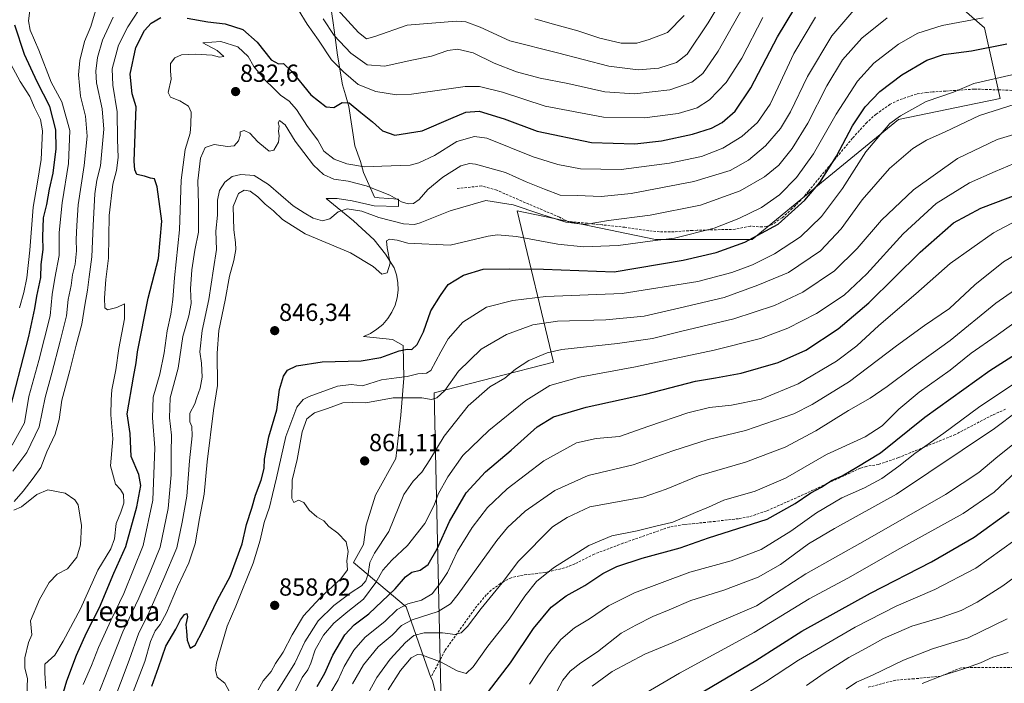
# Model space of a CAD drawing. Units: metres. Extents: x 620524 to 623961, y 4761880 to 4764255.
# Drawn here: x 621302 to 621701, y 4762791 to 4763060 of the extents above; entities that cross this region are included whole.
import ezdxf
from ezdxf.enums import TextEntityAlignment as Align

# ---------------------------------------------------------------- set-up
doc = ezdxf.new("R2010")
doc.units = ezdxf.units.M
doc.header["$MEASUREMENT"] = 0
doc.linetypes.add('TRAZOSX2', pattern=[1.5, 1, -0.5])
for name, color, linetype, lineweight in [('Arbolado forestal CxS', 92, 'Continuous', 0), ('Carátula', 7, 'Continuous', 5), ('Curva de nivel maestra', 36, 'Continuous', 30), ('Curva de nivel normal', 36, 'Continuous', 0), ('Explotación a cielo abierto', 254, 'Continuous', 0), ('Explotación a cielo abierto Cxs', 254, 'Continuous', 0), ('Punto de cota en terreno', 7, 'Continuous', 0), ('Rótulo de punto de cota en terreno', 19, 'Continuous', 0), ('Senda', 19, 'TRAZOSX2', 0), ('Suelo desnudo CxS', 43, 'Continuous', 0), ('Texto cartográfico', 19, 'Continuous', 0)]:
    doc.layers.add(name, color=color, linetype=linetype, lineweight=lineweight)
doc.styles.add('Arial', font='txt', dxfattribs={"height": 0.2})

# ---------------------------------------------------------------- blocks, each defined once
blk = doc.blocks.new('*U166')
at = {"layer": 'Curva de nivel normal', "color": 36, "linetype": 'Continuous', "lineweight": 0}
blk.add_polyline3d([(621710.47, 4762967.37, 885), (621700.83, 4762961.66, 885), (621689.31, 4762952.42, 885), (621679.07, 4762942.83, 885), (621668.94, 4762935.96, 885), (621657.48, 4762927.7, 885), (621638.54, 4762913.19, 885), (621623.4, 4762903.86, 885), (621615.93, 4762900.13, 885), (621596.41, 4762893.33, 885), (621581.26, 4762889.74, 885), (621566.97, 4762885.1, 885), (621550.9, 4762879.5, 885), (621532.63, 4762875.15, 885), (621519.1, 4762869.04, 885), (621507.14, 4762860.66, 885), (621499.99, 4762854.06, 885), (621495.64, 4762848.79, 885), (621480, 4762827.06, 885), (621476.77, 4762823.11, 885), (621471.81, 4762820.09, 885), (621461.28, 4762816.73, 885), (621456.94, 4762814.35, 885), (621453.19, 4762810.54, 885), (621447.58, 4762805.81, 885), (621441.63, 4762798.47, 885), (621437.14, 4762790.71, 885)], dxfattribs=at)
blk = doc.blocks.new('*U167')
at = {"layer": 'Curva de nivel normal', "color": 36, "linetype": 'Continuous', "lineweight": 0}
blk.add_polyline3d([(621440.42, 4762781.32, 890), (621446.98, 4762793.3, 890), (621452.36, 4762800.82, 890), (621458.6, 4762807.48, 890), (621462.02, 4762810.33, 890), (621466.16, 4762811.38, 890), (621473.6, 4762811.38, 890), (621478.75, 4762810.81, 890), (621481.22, 4762811.4, 890), (621483.73, 4762813.94, 890), (621489.22, 4762821.23, 890), (621497.74, 4762831.71, 890), (621504.37, 4762840.41, 890), (621518.21, 4762854.37, 890), (621524.12, 4762858.19, 890), (621533.3, 4762862.46, 890), (621554.91, 4762866.43, 890), (621564.2, 4762869.58, 890), (621577.32, 4762874.99, 890), (621596.32, 4762880.61, 890), (621612.37, 4762886.68, 890), (621624.87, 4762893.2, 890), (621638.1, 4762901.48, 890), (621646.81, 4762906.51, 890), (621653.8, 4762911.26, 890), (621663.85, 4762918.84, 890), (621679.28, 4762929.82, 890), (621697.73, 4762944.93, 890), (621711.53, 4762954.62, 890)], dxfattribs=at)
blk = doc.blocks.new('*U171')
at = {"layer": 'Curva de nivel normal', "color": 36, "linetype": 'Continuous', "lineweight": 0}
blk.add_polyline3d([(621413.25, 4762786.11, 870), (621416.7, 4762793.31, 870), (621419.04, 4762796.44, 870), (621420.25, 4762799.15, 870), (621421.97, 4762804.52, 870), (621425.42, 4762810.42, 870), (621429.58, 4762815.3, 870), (621435.3, 4762820.13, 870), (621441.58, 4762825.11, 870), (621446.64, 4762831.87, 870), (621449.42, 4762836.78, 870), (621453.03, 4762840.83, 870), (621459.42, 4762846.84, 870), (621466.48, 4762855.78, 870), (621470.28, 4762863.19, 870), (621471.85, 4762867.54, 870), (621475.72, 4762874.62, 870), (621481.87, 4762883.26, 870), (621492.33, 4762893.4, 870), (621507.38, 4762905.59, 870), (621517.1, 4762911.56, 870), (621529.08, 4762914.94, 870), (621551.82, 4762919.22, 870), (621583.63, 4762925.92, 870), (621602.41, 4762930.7, 870), (621613.52, 4762934.87, 870), (621625.19, 4762940.85, 870), (621636.28, 4762948.2, 870), (621645.48, 4762956.83, 870), (621660.18, 4762973.02, 870), (621673.61, 4762985.29, 870), (621687.11, 4762993.68, 870), (621697.54, 4762998.31, 870), (621705.16, 4763001.59, 870)], dxfattribs=at)
blk = doc.blocks.new('*U173')
at = {"layer": 'Curva de nivel normal', "color": 36, "linetype": 'Continuous', "lineweight": 0}
blk.add_polyline3d([(621692.72, 4763060.59, 845), (621676.08, 4763057.51, 845), (621666.21, 4763054.41, 845), (621658.33, 4763049.95, 845), (621648.42, 4763042.27, 845), (621641.7, 4763034.96, 845), (621633.08, 4763021.56, 845), (621623.88, 4763005.5, 845), (621617.01, 4762995.87, 845), (621610.07, 4762988.88, 845), (621602.8, 4762983.67, 845), (621593.7, 4762979.24, 845), (621583.67, 4762975.41, 845), (621567.61, 4762971.26, 845), (621559.7, 4762970.36, 845), (621544.81, 4762968.28, 845), (621530.71, 4762967.79, 845), (621520.34, 4762968.82, 845), (621503.63, 4762971.92, 845), (621495.94, 4762972.66, 845), (621492.09, 4762972.12, 845), (621476.68, 4762968.48, 845), (621459.54, 4762969.31, 845), (621455.29, 4762970.48, 845), (621452.13, 4762970.86, 845), (621450.89, 4762970.23, 845), (621451.13, 4762967.46, 845), (621452.4, 4762961.13, 845), (621451.2, 4762957.21, 845), (621449.05, 4762956.68, 845), (621445.56, 4762959.8, 845), (621436.38, 4762965.4, 845), (621418.01, 4762973.13, 845), (621408.76, 4762978.9, 845), (621405.1, 4762982.36, 845), (621401.76, 4762985.02, 845), (621398.8, 4762988.06, 845), (621395.71, 4762990.38, 845), (621393.27, 4762990.79, 845), (621390.99, 4762989.34, 845), (621388.84, 4762984.1, 845), (621389, 4762974.62, 845), (621389.66, 4762969.58, 845), (621389.79, 4762966.71, 845), (621389.02, 4762962.26, 845), (621387.26, 4762955.92, 845), (621385.51, 4762946.26, 845), (621382.93, 4762933.92, 845), (621382.24, 4762924.78, 845), (621382.43, 4762911.56, 845), (621380.74, 4762901.56, 845), (621378.22, 4762880.71, 845), (621377, 4762867.59, 845), (621375.15, 4762857.68, 845), (621373.44, 4762847.45, 845), (621370.81, 4762839.81, 845), (621366.19, 4762830.06, 845), (621361.71, 4762819.49, 845), (621359.21, 4762814.76, 845), (621357.18, 4762812.17, 845), (621355.31, 4762807.87, 845), (621352.94, 4762799.83, 845), (621348.27, 4762787.49, 845)], dxfattribs=at)
blk = doc.blocks.new('*U176')
at = {"layer": 'Curva de nivel normal', "color": 36, "linetype": 'Continuous', "lineweight": 0}
blk.add_polyline3d([(621451.6, 4762788.29, 895), (621456.57, 4762796.18, 895), (621460.92, 4762801.27, 895), (621463.43, 4762802.61, 895), (621465.13, 4762802.52, 895), (621472.84, 4762799.62, 895), (621479.51, 4762795.98, 895), (621483.13, 4762794.98, 895), (621486.03, 4762797.65, 895), (621491.91, 4762805.97, 895), (621500.54, 4762817.02, 895), (621506.95, 4762826.28, 895), (621511.67, 4762832.22, 895), (621518.54, 4762837.81, 895), (621532.86, 4762846.86, 895), (621542.22, 4762850.71, 895), (621552.48, 4762852.79, 895), (621559.54, 4762854.47, 895), (621566.9, 4762856.24, 895), (621576.04, 4762860.16, 895), (621581.31, 4762862.32, 895), (621587.62, 4762865.2, 895), (621600.31, 4762868.87, 895), (621612.54, 4762874.09, 895), (621629.21, 4762883.61, 895), (621644.85, 4762890.86, 895), (621651.68, 4762895.33, 895), (621658.43, 4762902.1, 895), (621666.69, 4762908.98, 895), (621679.22, 4762917.82, 895), (621687.79, 4762924.73, 895), (621697.87, 4762931.72, 895), (621711.28, 4762941.38, 895)], dxfattribs=at)
blk = doc.blocks.new('*U178')
at = {"layer": 'Curva de nivel normal', "color": 36, "linetype": 'Continuous', "lineweight": 0}
blk.add_polyline3d([(621387.3, 4762787.46, 855), (621385.34, 4762791.02, 855), (621382.32, 4762793.5, 855), (621381.59, 4762796.24, 855), (621382.03, 4762799.28, 855), (621386.34, 4762814.15, 855), (621389.92, 4762822.2, 855), (621392.32, 4762828.35, 855), (621396.92, 4762839.66, 855), (621399.76, 4762848.97, 855), (621401.34, 4762856.16, 855), (621403.5, 4762862.34, 855), (621404.67, 4762867.49, 855), (621406.38, 4762874.2, 855), (621410.07, 4762890.94, 855), (621414.51, 4762902.84, 855), (621417.14, 4762906.01, 855), (621419.51, 4762907.18, 855), (621431.03, 4762911.3, 855), (621436.57, 4762912.05, 855), (621441.21, 4762911.44, 855), (621448.84, 4762913.9, 855), (621454.92, 4762914.76, 855), (621459.22, 4762915.28, 855), (621463.54, 4762916.3, 855), (621467.13, 4762916.6, 855), (621468.9, 4762917.65, 855), (621472.97, 4762925.23, 855), (621475.9, 4762930.49, 855), (621481.88, 4762937.24, 855), (621491.45, 4762943.4, 855), (621502.11, 4762946.01, 855), (621515.45, 4762947.72, 855), (621546.36, 4762948.95, 855), (621577.09, 4762953.8, 855), (621590.86, 4762957.34, 855), (621599.18, 4762960.54, 855), (621608.06, 4762965, 855), (621618.59, 4762971.85, 855), (621627.21, 4762980.04, 855), (621635.69, 4762991.37, 855), (621645.12, 4763006.22, 855), (621651.02, 4763013.36, 855), (621654.88, 4763017.74, 855), (621659.21, 4763020.9, 855), (621669.54, 4763026.64, 855), (621675.54, 4763028.66, 855), (621680.64, 4763030.5, 855), (621688.91, 4763033.97, 855), (621716.63, 4763040.35, 855)], dxfattribs=at)
blk = doc.blocks.new('*U179')
at = {"layer": 'Curva de nivel normal', "color": 36, "linetype": 'Continuous', "lineweight": 0}
blk.add_polyline3d([(621302.17, 4762943.08, 795), (621303.98, 4762949.24, 795), (621305.2, 4762955.26, 795), (621306.39, 4762966.47, 795), (621307.7, 4762983.81, 795), (621309.39, 4762993.13, 795), (621310.93, 4763003.16, 795), (621311.48, 4763014.8, 795), (621310.72, 4763019.45, 795), (621308.25, 4763024.2, 795), (621306.41, 4763028.73, 795), (621302.47, 4763034.82, 795), (621297.7, 4763043.51, 795)], dxfattribs=at)
blk = doc.blocks.new('*U181')
at = {"layer": 'Curva de nivel normal', "color": 36, "linetype": 'Continuous', "lineweight": 0}
for points in [[(621599.8, 4763072.72, 815), (621585.3, 4763047.05, 815), (621579.13, 4763037.98, 815), (621574.56, 4763034.5, 815), (621565.68, 4763031.44, 815), (621551.33, 4763029.72, 815), (621539.34, 4763030.61, 815), (621524.43, 4763033.94, 815), (621513.23, 4763036.12, 815), (621503.55, 4763038.73, 815), (621494.58, 4763042.18, 815), (621486.06, 4763046.33, 815), (621479.64, 4763047.92, 815), (621475.74, 4763047.37, 815), (621469.11, 4763045, 815), (621460.54, 4763043.22, 815), (621450.21, 4763040.93, 815), (621443.09, 4763041.49, 815), (621436.4, 4763046.22, 815), (621429.7, 4763053.41, 815), (621425.22, 4763060.22, 815)], [(621340.1, 4763060.81, 815), (621335.83, 4763051.48, 815), (621333.76, 4763044.44, 815), (621333.08, 4763038.94, 815), (621333.43, 4763034.2, 815), (621335.7, 4763023.64, 815), (621336.31, 4763015.41, 815), (621335, 4763000.59, 815), (621333.54, 4762994.84, 815), (621332.79, 4762989.27, 815), (621332.03, 4762976.48, 815), (621331.49, 4762963.78, 815), (621330.37, 4762955.7, 815), (621329.78, 4762950.28, 815), (621328.68, 4762944.15, 815), (621327.47, 4762936.43, 815), (621325.1, 4762927.95, 815), (621322.65, 4762917.76, 815), (621319.39, 4762905.66, 815), (621318.21, 4762897.86, 815), (621316.65, 4762891.9, 815), (621313.21, 4762884.69, 815), (621310.91, 4762878.41, 815), (621307.71, 4762874.05, 815), (621303.64, 4762868.81, 815), (621299.98, 4762864.67, 815)], [(621299.9, 4762861.16, 815), (621303.06, 4762862.49, 815), (621309.24, 4762867.52, 815), (621313.64, 4762869.4, 815), (621320.74, 4762868, 815), (621324.68, 4762865.27, 815), (621325.97, 4762863.23, 815), (621327.35, 4762854.94, 815), (621326.97, 4762847.12, 815), (621325.37, 4762842.13, 815), (621321.68, 4762837.31, 815), (621317.5, 4762835.13, 815), (621314.2, 4762831.83, 815), (621310.24, 4762824.97, 815), (621306.66, 4762816.25, 815), (621307.21, 4762810.68, 815), (621305.91, 4762807.53, 815), (621304.36, 4762801.3, 815), (621304.37, 4762797.17, 815), (621305.45, 4762792.94, 815), (621305.13, 4762786.23, 815), (621301.82, 4762772.82, 815)]]:
    blk.add_polyline3d(points, dxfattribs=at)
blk = doc.blocks.new('*U182')
at = {"layer": 'Curva de nivel normal', "color": 36, "linetype": 'Continuous', "lineweight": 0}
blk.add_polyline3d([(621398.91, 4762788.38, 860), (621400.99, 4762792, 860), (621404.19, 4762795.79, 860), (621405.91, 4762798.96, 860), (621409.09, 4762803.65, 860), (621412.62, 4762810.6, 860), (621417.33, 4762818.27, 860), (621423.99, 4762825.63, 860), (621432.44, 4762833.32, 860), (621435.06, 4762837, 860), (621434.83, 4762840.53, 860), (621435.43, 4762844.44, 860), (621434.5, 4762848.28, 860), (621431.16, 4762851.85, 860), (621427.58, 4762854.46, 860), (621425.48, 4762856.76, 860), (621422.7, 4762858.39, 860), (621419.52, 4762861.14, 860), (621417.4, 4762864.27, 860), (621415.26, 4762865.11, 860), (621413.41, 4762864.17, 860), (621412.53, 4762865.87, 860), (621412.73, 4762873.21, 860), (621414.68, 4762881.66, 860), (621416.74, 4762892.81, 860), (621418.6, 4762898.18, 860), (621421.67, 4762900.53, 860), (621427.05, 4762902.35, 860), (621433.24, 4762904.6, 860), (621437.32, 4762904.8, 860), (621442.54, 4762904.59, 860), (621453.54, 4762906.61, 860), (621465.21, 4762906.64, 860), (621469.18, 4762906.01, 860), (621471.26, 4762906.59, 860), (621474.47, 4762909.57, 860), (621480.03, 4762917.39, 860), (621489.21, 4762926.41, 860), (621499.54, 4762932.31, 860), (621510.21, 4762936.22, 860), (621520.21, 4762937.75, 860), (621539.74, 4762938.2, 860), (621555.25, 4762939.75, 860), (621567.56, 4762942.5, 860), (621587.71, 4762947.29, 860), (621601.39, 4762952.22, 860), (621613.81, 4762957.46, 860), (621626.76, 4762966.15, 860), (621635.12, 4762975.15, 860), (621643.61, 4762986.81, 860), (621654.72, 4762999.51, 860), (621664.18, 4763007.69, 860), (621669.73, 4763011, 860), (621677.3, 4763014.38, 860), (621691.16, 4763020.96, 860), (621711.12, 4763027.41, 860)], dxfattribs=at)
blk = doc.blocks.new('*U183')
at = {"layer": 'Curva de nivel normal', "color": 36, "linetype": 'Continuous', "lineweight": 0}
blk.add_polyline3d([(621333.78, 4762785.71, 835), (621339.77, 4762800.95, 835), (621344.12, 4762811.81, 835), (621350.52, 4762825.47, 835), (621355.14, 4762836.14, 835), (621359.22, 4762846.15, 835), (621362.44, 4762861.81, 835), (621363.68, 4762875.48, 835), (621363.61, 4762884.3, 835), (621363.8, 4762891.45, 835), (621362.93, 4762898.49, 835), (621363.2, 4762906.56, 835), (621366.43, 4762918.67, 835), (621368.36, 4762931.48, 835), (621370.84, 4762939.81, 835), (621371.82, 4762944.81, 835), (621371.47, 4762950.81, 835), (621372.03, 4762958.46, 835), (621373.26, 4762966.39, 835), (621374.75, 4762973.79, 835), (621374.7, 4762978.81, 835), (621374.75, 4762985.15, 835), (621374.52, 4762994.53, 835), (621375.56, 4763003.67, 835), (621377.47, 4763008.06, 835), (621381.03, 4763009.24, 835), (621386.42, 4763008.46, 835), (621389.22, 4763008.7, 835), (621390.98, 4763010.68, 835), (621391.61, 4763012.91, 835), (621391.65, 4763014.39, 835), (621393.22, 4763014.93, 835), (621395.49, 4763013.86, 835), (621398.77, 4763010.36, 835), (621401.86, 4763007.78, 835), (621403.33, 4763006.56, 835), (621405.24, 4763007.01, 835), (621407.12, 4763010.17, 835), (621407.43, 4763012.71, 835), (621407.13, 4763014.61, 835), (621407.4, 4763016.72, 835), (621407.03, 4763018.1, 835), (621407.5, 4763018.97, 835), (621409.79, 4763017.2, 835), (621413.96, 4763010.57, 835), (621417.46, 4763006.08, 835), (621421.28, 4763000.94, 835), (621425.4, 4762997.12, 835), (621429.6, 4762995.24, 835), (621435.33, 4762994.36, 835), (621442.61, 4762992.48, 835), (621452.2, 4762988.77, 835), (621457.03, 4762986.06, 835), (621459.68, 4762985.16, 835), (621461.89, 4762985.38, 835), (621464.11, 4762987, 835), (621467.66, 4762991, 835), (621473.7, 4762996.08, 835), (621481.08, 4763000.62, 835), (621484.52, 4763001.58, 835), (621487, 4763001.27, 835), (621499.14, 4762997.97, 835), (621507.46, 4762994.09, 835), (621514.88, 4762991.1, 835), (621521.21, 4762988.77, 835), (621528.11, 4762988.6, 835), (621537.88, 4762988.16, 835), (621549.97, 4762989.38, 835), (621575.45, 4762994.22, 835), (621590.2, 4762998.77, 835), (621597.54, 4763002.89, 835), (621604.48, 4763008.78, 835), (621610.55, 4763015.69, 835), (621614.63, 4763022.45, 835), (621621.54, 4763036.81, 835), (621631.36, 4763053.28, 835), (621641.1, 4763064.66, 835)], dxfattribs=at)
blk = doc.blocks.new('*U187')
at = {"layer": 'Curva de nivel normal', "color": 36, "linetype": 'Continuous', "lineweight": 0}
blk.add_polyline3d([(621427.9, 4762786.74, 880), (621431.37, 4762792.43, 880), (621433.73, 4762797.73, 880), (621437.62, 4762804.47, 880), (621442.31, 4762809.72, 880), (621450.21, 4762816.01, 880), (621455.21, 4762820.82, 880), (621459.57, 4762823.22, 880), (621465.02, 4762824.72, 880), (621469.4, 4762827.17, 880), (621472.91, 4762831.81, 880), (621475.57, 4762835.83, 880), (621479.63, 4762844.54, 880), (621485.62, 4762854.16, 880), (621491.84, 4762862.15, 880), (621499.84, 4762869.75, 880), (621514.67, 4762881.05, 880), (621527.88, 4762888.37, 880), (621535.88, 4762890.19, 880), (621545.28, 4762890.9, 880), (621557.15, 4762895.17, 880), (621572.94, 4762900.58, 880), (621581.71, 4762902.71, 880), (621590.72, 4762903.72, 880), (621602.72, 4762906.14, 880), (621617.72, 4762912.24, 880), (621633.23, 4762921.44, 880), (621641.42, 4762927.71, 880), (621650.37, 4762935.87, 880), (621665.37, 4762948.81, 880), (621679.22, 4762961.09, 880), (621696.79, 4762973.45, 880), (621706.23, 4762978.48, 880)], dxfattribs=at)
blk = doc.blocks.new('*U188')
at = {"layer": 'Curva de nivel normal', "color": 36, "linetype": 'Continuous', "lineweight": 0}
for points in [[(621571.55, 4763061.56, 805), (621564.75, 4763054.59, 805), (621557.3, 4763051.78, 805), (621552.38, 4763050.31, 805), (621545.99, 4763050.26, 805), (621537.28, 4763052.36, 805), (621528.47, 4763055.33, 805), (621518.07, 4763058.12, 805), (621511.02, 4763060.17, 805)], [(621306.72, 4763065.56, 805), (621305.86, 4763059.36, 805), (621306.49, 4763055.55, 805), (621309.97, 4763047.45, 805), (621315.05, 4763034.56, 805), (621319.29, 4763026.55, 805), (621322.62, 4763014.93, 805), (621322.05, 4763001.53, 805), (621319.45, 4762985.6, 805), (621318.31, 4762973.65, 805), (621318.29, 4762964.27, 805), (621316.47, 4762955.14, 805), (621315.44, 4762948.47, 805), (621314.57, 4762939.81, 805), (621310, 4762921.81, 805), (621305.98, 4762907.15, 805), (621304.22, 4762896.56, 805), (621299.25, 4762887.45, 805)]]:
    blk.add_polyline3d(points, dxfattribs=at)
blk = doc.blocks.new('*U189')
at = {"layer": 'Curva de nivel normal', "color": 36, "linetype": 'Continuous', "lineweight": 0}
blk.add_polyline3d([(621328.05, 4762790.49, 830), (621331.37, 4762798.15, 830), (621334.2, 4762805.48, 830), (621339.15, 4762816.45, 830), (621344.52, 4762827.36, 830), (621352.25, 4762846.86, 830), (621356.19, 4762865.11, 830), (621357.08, 4762886.34, 830), (621356.04, 4762898.56, 830), (621356.31, 4762906.9, 830), (621359.02, 4762916.15, 830), (621360.88, 4762924.81, 830), (621362, 4762933.81, 830), (621363.57, 4762940.48, 830), (621364.39, 4762946.48, 830), (621364.94, 4762955.22, 830), (621367.03, 4762974.75, 830), (621367.66, 4762994.84, 830), (621369.34, 4763007.29, 830), (621371.35, 4763013.81, 830), (621371.6, 4763017.42, 830), (621371.73, 4763022.32, 830), (621370.67, 4763024.72, 830), (621367.14, 4763026.99, 830), (621363.34, 4763028.4, 830), (621362.49, 4763030.33, 830), (621363.72, 4763035.7, 830), (621363.36, 4763039.13, 830), (621363.41, 4763042.1, 830), (621365.18, 4763044.37, 830), (621367.89, 4763045.57, 830), (621373.55, 4763045.81, 830), (621380.2, 4763045.49, 830), (621383.25, 4763044.6, 830), (621385.06, 4763044.86, 830), (621382.32, 4763047.3, 830), (621376.47, 4763050.48, 830), (621383.74, 4763050.96, 830), (621390.73, 4763048.81, 830), (621394.83, 4763044.88, 830), (621397.14, 4763040.9, 830), (621401.74, 4763035.3, 830), (621405.05, 4763032.14, 830), (621407.97, 4763029.24, 830), (621411.42, 4763026.87, 830), (621414.5, 4763023.48, 830), (621418.83, 4763016.61, 830), (621423.06, 4763011, 830), (621425.56, 4763006.5, 830), (621429.68, 4763003.28, 830), (621434.78, 4763001.38, 830), (621441.98, 4763000.24, 830), (621448.98, 4763000.5, 830), (621460.46, 4763000.89, 830), (621464.04, 4763001.78, 830), (621470.32, 4763004.82, 830), (621479.4, 4763010.46, 830), (621486.55, 4763012.5, 830), (621491.5, 4763011.85, 830), (621510.26, 4763004.2, 830), (621520.27, 4763001.21, 830), (621529.45, 4762999.4, 830), (621545.98, 4762999.16, 830), (621565.54, 4763001.64, 830), (621578.54, 4763004.43, 830), (621587.21, 4763007.78, 830), (621594.88, 4763012.46, 830), (621601.21, 4763018.16, 830), (621606.42, 4763025.56, 830), (621609.53, 4763032.46, 830), (621615.96, 4763046.15, 830), (621624.67, 4763060.81, 830)], dxfattribs=at)
blk = doc.blocks.new('*U190')
at = {"layer": 'Curva de nivel normal', "color": 36, "linetype": 'Continuous', "lineweight": 0}
blk.add_polyline3d([(621508.8, 4762790.69, 905), (621516.56, 4762802.33, 905), (621521.54, 4762808.79, 905), (621527.1, 4762813.43, 905), (621533.12, 4762817.1, 905), (621540.86, 4762822.41, 905), (621551.39, 4762827.69, 905), (621573.87, 4762836.04, 905), (621590.56, 4762840.6, 905), (621602.73, 4762845.18, 905), (621614.71, 4762852.6, 905), (621625.08, 4762860, 905), (621635.39, 4762866.05, 905), (621644.6, 4762870.14, 905), (621651.54, 4762873.95, 905), (621658.54, 4762878.95, 905), (621664.92, 4762884.04, 905), (621676.72, 4762892.26, 905), (621690.82, 4762902.66, 905), (621715.26, 4762919.09, 905)], dxfattribs=at)
blk = doc.blocks.new('*U192')
at = {"layer": 'Curva de nivel normal', "color": 36, "linetype": 'Continuous', "lineweight": 0}
blk.add_polyline3d([(621519.92, 4762787.68, 910), (621522.3, 4762792.19, 910), (621525.36, 4762795.87, 910), (621529.59, 4762799.29, 910), (621536.39, 4762803.69, 910), (621545.92, 4762811.32, 910), (621551.88, 4762814.59, 910), (621558.84, 4762818.06, 910), (621565.4, 4762820.68, 910), (621574.17, 4762824.46, 910), (621587.54, 4762828.68, 910), (621601.54, 4762834, 910), (621610.54, 4762839.14, 910), (621621.92, 4762847.48, 910), (621632.37, 4762853.72, 910), (621657.58, 4762867.59, 910), (621697.2, 4762894.24, 910), (621715.84, 4762908.3, 910)], dxfattribs=at)
blk = doc.blocks.new('*U193')
at = {"layer": 'Curva de nivel normal', "color": 36, "linetype": 'Continuous', "lineweight": 0}
for points in [[(621596.91, 4763084.93, 810), (621581.23, 4763058.48, 810), (621572.72, 4763045.83, 810), (621568.34, 4763042.44, 810), (621561.21, 4763040.21, 810), (621552.88, 4763039.53, 810), (621540.94, 4763041.01, 810), (621520.15, 4763046.33, 810), (621500.92, 4763051.19, 810), (621488.92, 4763056.82, 810), (621483, 4763059, 810), (621479.27, 4763059.24, 810), (621459.21, 4763057.66, 810), (621446.16, 4763052.94, 810), (621442.79, 4763052.09, 810), (621439.52, 4763054.58, 810), (621430.92, 4763064.14, 810)], [(621333.34, 4763064.81, 810), (621331.1, 4763057.01, 810), (621328.52, 4763050.95, 810), (621326.65, 4763043.35, 810), (621326.15, 4763037.48, 810), (621326.9, 4763028.83, 810), (621328.97, 4763020.68, 810), (621329.68, 4763012.6, 810), (621328.47, 4763000.73, 810), (621325.96, 4762984.83, 810), (621325.41, 4762976.5, 810), (621325.11, 4762970.81, 810), (621325.35, 4762966.15, 810), (621324.73, 4762960.81, 810), (621323.74, 4762956.48, 810), (621323.13, 4762952.15, 810), (621321.98, 4762946.48, 810), (621321.23, 4762939.81, 810), (621318.62, 4762929.65, 810), (621315.31, 4762916.68, 810), (621312.54, 4762906.7, 810), (621310.18, 4762894.91, 810), (621305.16, 4762884.46, 810), (621299.54, 4762876.92, 810)]]:
    blk.add_polyline3d(points, dxfattribs=at)
blk = doc.blocks.new('*U195')
at = {"layer": 'Curva de nivel normal', "color": 36, "linetype": 'Continuous', "lineweight": 0}
for points in [[(621312.81, 4762788.85, 820), (621312.42, 4762795.05, 820), (621312.44, 4762798.77, 820), (621316.48, 4762802.37, 820), (621319.91, 4762808.11, 820), (621326.94, 4762821.15, 820), (621333.88, 4762836.81, 820), (621339.18, 4762845.48, 820), (621340.68, 4762849.45, 820), (621341.42, 4762855.7, 820), (621343.32, 4762860.36, 820), (621344.45, 4762863.99, 820), (621344.36, 4762867.49, 820), (621343.12, 4762869.5, 820), (621341.06, 4762871.72, 820), (621339.02, 4762879.12, 820), (621340.08, 4762889.98, 820), (621339.18, 4762899.77, 820), (621339.32, 4762905.81, 820), (621339.61, 4762909.81, 820), (621341.27, 4762917.92, 820), (621342.4, 4762926.58, 820), (621344.71, 4762938.6, 820), (621344.68, 4762944.7, 820), (621341.61, 4762943.23, 820), (621337.9, 4762942.24, 820), (621336.78, 4762943.06, 820), (621336.67, 4762947.12, 820), (621337.22, 4762954.59, 820), (621338.23, 4762963.16, 820), (621338.5, 4762980.48, 820), (621340.04, 4762993.15, 820), (621341.44, 4762998.68, 820), (621342.14, 4763003.94, 820), (621341.93, 4763011.34, 820), (621341.84, 4763022.53, 820), (621339.96, 4763033.35, 820), (621339.75, 4763039.86, 820), (621342.25, 4763049.48, 820), (621346.04, 4763056.9, 820), (621350.7, 4763063.89, 820)], [(621415.1, 4763063.97, 820), (621418.74, 4763057.96, 820), (621423.34, 4763051.56, 820), (621428.56, 4763043.55, 820), (621433.53, 4763038.64, 820), (621439.48, 4763033.57, 820), (621446.55, 4763030.67, 820), (621454.99, 4763029.44, 820), (621460.98, 4763029.62, 820), (621482.82, 4763032.81, 820), (621488.53, 4763032.75, 820), (621497.88, 4763030.4, 820), (621515.21, 4763024.8, 820), (621538.88, 4763020.3, 820), (621555.43, 4763020, 820), (621569.08, 4763021.84, 820), (621576.76, 4763024.14, 820), (621581.82, 4763027.38, 820), (621588.54, 4763034.32, 820), (621594.81, 4763044.17, 820), (621603.37, 4763060.7, 820)]]:
    blk.add_polyline3d(points, dxfattribs=at)
blk = doc.blocks.new('*U196')
at = {"layer": 'Curva de nivel normal', "color": 36, "linetype": 'Continuous', "lineweight": 0}
blk.add_polyline3d([(621406.57, 4762787.65, 865), (621413.8, 4762799.2, 865), (621417.85, 4762807.78, 865), (621423.2, 4762816.24, 865), (621429.51, 4762822.52, 865), (621436.53, 4762827.71, 865), (621440.76, 4762830.45, 865), (621442.55, 4762832.53, 865), (621443.44, 4762835.34, 865), (621444.1, 4762839.92, 865), (621446.1, 4762843.71, 865), (621451.79, 4762852.54, 865), (621457.89, 4762867.48, 865), (621461.68, 4762872.81, 865), (621465.16, 4762876.48, 865), (621468.52, 4762881.48, 865), (621474.24, 4762891.15, 865), (621484.04, 4762903.38, 865), (621492.75, 4762911.05, 865), (621498.88, 4762914.62, 865), (621503.21, 4762918.24, 865), (621508.54, 4762921.75, 865), (621516.05, 4762924.81, 865), (621521.88, 4762926.18, 865), (621544.54, 4762928.58, 865), (621558.64, 4762930.66, 865), (621570.6, 4762933.59, 865), (621591.64, 4762938.69, 865), (621608.11, 4762944.08, 865), (621619.56, 4762949.46, 865), (621632.41, 4762958.12, 865), (621641.62, 4762967.08, 865), (621651.52, 4762978.64, 865), (621664.46, 4762990.95, 865), (621682.19, 4763003.63, 865), (621698.38, 4763011.24, 865), (621716.23, 4763016.64, 865)], dxfattribs=at)
blk = doc.blocks.new('*U199')
at = {"layer": 'Curva de nivel normal', "color": 36, "linetype": 'Continuous', "lineweight": 0}
blk.add_polyline3d([(621339.55, 4762781.68, 840), (621346.59, 4762800.36, 840), (621350.6, 4762811.48, 840), (621354.31, 4762818.81, 840), (621360.69, 4762833.4, 840), (621365.96, 4762845.81, 840), (621368.1, 4762856.23, 840), (621369.94, 4762866.74, 840), (621371.04, 4762881.09, 840), (621372.15, 4762891.23, 840), (621371.97, 4762895.04, 840), (621371.19, 4762896.95, 840), (621371.21, 4762900.48, 840), (621373.18, 4762904.15, 840), (621374.04, 4762906.81, 840), (621375.47, 4762910.48, 840), (621376.23, 4762914.96, 840), (621375.96, 4762920.68, 840), (621375.3, 4762925.23, 840), (621376.26, 4762933.84, 840), (621378.96, 4762946.52, 840), (621380.85, 4762958.89, 840), (621382.04, 4762966.75, 840), (621381.8, 4762974.15, 840), (621382.46, 4762980.63, 840), (621382.38, 4762986.74, 840), (621383.22, 4762990.57, 840), (621385.4, 4762993.93, 840), (621388.43, 4762996.24, 840), (621391.85, 4762997.14, 840), (621397.23, 4762996.63, 840), (621403.08, 4762993.05, 840), (621413.08, 4762984.42, 840), (621417.5, 4762981.53, 840), (621421.21, 4762979.44, 840), (621424.97, 4762978.37, 840), (621427.99, 4762979.09, 840), (621431.37, 4762981.98, 840), (621434.93, 4762983.16, 840), (621440.93, 4762982.24, 840), (621447.75, 4762979.72, 840), (621457.76, 4762977.12, 840), (621462.22, 4762976.84, 840), (621464.54, 4762977.47, 840), (621476.66, 4762982.37, 840), (621491.21, 4762986.61, 840), (621502.24, 4762984.77, 840), (621513.04, 4762981.22, 840), (621523.51, 4762977.79, 840), (621531.38, 4762976.86, 840), (621540.9, 4762978.47, 840), (621557.73, 4762980.66, 840), (621578.18, 4762984.72, 840), (621594.19, 4762990.47, 840), (621604.1, 4762996.15, 840), (621609.81, 4763000.94, 840), (621615.26, 4763007.67, 840), (621621.56, 4763017.94, 840), (621629.29, 4763033, 840), (621635.65, 4763043.56, 840), (621643.54, 4763052.35, 840), (621653.77, 4763060.62, 840)], dxfattribs=at)
blk = doc.blocks.new('*U203')
at = {"layer": 'Curva de nivel maestra', "color": 36, "linetype": 'Continuous', "lineweight": 30}
for points in [[(621317.28, 4762778.22, 825), (621321.36, 4762791.96, 825), (621325.26, 4762802.34, 825), (621329.41, 4762811.42, 825), (621334.55, 4762821.63, 825), (621340.46, 4762835.63, 825), (621345.31, 4762846.42, 825), (621349.69, 4762862.48, 825), (621351.31, 4762871.17, 825), (621350.59, 4762875.59, 825), (621347.44, 4762882.84, 825), (621347.04, 4762892.15, 825), (621345.88, 4762900.18, 825), (621348.33, 4762914.95, 825), (621349.54, 4762920.8, 825), (621349.95, 4762925.21, 825), (621354.28, 4762947.03, 825), (621358.54, 4762963.1, 825), (621359.83, 4762978.25, 825), (621358.03, 4762992.13, 825), (621356.95, 4762995.37, 825), (621355.22, 4762995.62, 825), (621352.89, 4762996.4, 825), (621349.8, 4762997.11, 825), (621348.9, 4762998.99, 825), (621348.72, 4763002.44, 825), (621349.49, 4763024.48, 825), (621347.83, 4763029.76, 825), (621347.05, 4763037.77, 825), (621349.4, 4763048.54, 825), (621352.89, 4763055.42, 825), (621355.55, 4763058.35, 825), (621359.48, 4763060.64, 825)], [(621370.15, 4763060.38, 825), (621378.56, 4763058.92, 825), (621385.56, 4763058.18, 825), (621392.63, 4763055.89, 825), (621398.46, 4763050.72, 825), (621404.12, 4763043.58, 825), (621407.14, 4763041.92, 825), (621409.22, 4763042.12, 825), (621412.5, 4763038.79, 825), (621420.2, 4763029.34, 825), (621426.45, 4763024.47, 825), (621429.54, 4763024.3, 825), (621432.88, 4763026.29, 825), (621435.77, 4763026.08, 825), (621440.49, 4763022.17, 825), (621445.25, 4763018.5, 825), (621449.23, 4763014.84, 825), (621454.25, 4763013.06, 825), (621465.33, 4763014.79, 825), (621476.99, 4763019.74, 825), (621483.07, 4763022.36, 825), (621488.44, 4763022.72, 825), (621498.51, 4763019.61, 825), (621511.93, 4763014.62, 825), (621533.92, 4763010.02, 825), (621551.53, 4763009.5, 825), (621562.34, 4763010.77, 825), (621574.92, 4763013.45, 825), (621582.59, 4763015.88, 825), (621586.87, 4763018.21, 825), (621592.14, 4763022.76, 825), (621598.52, 4763032.15, 825), (621609.36, 4763052.9, 825), (621619.85, 4763070.48, 825)]]:
    blk.add_polyline3d(points, dxfattribs=at)
blk = doc.blocks.new('*U204')
at = {"layer": 'Curva de nivel maestra', "color": 36, "linetype": 'Continuous', "lineweight": 30}
blk.add_polyline3d([(621492.21, 4762787.63, 900), (621501.15, 4762799.21, 900), (621510.41, 4762813.15, 900), (621517.63, 4762821.81, 900), (621523.66, 4762826.41, 900), (621531.21, 4762830.57, 900), (621538.54, 4762835.5, 900), (621544.21, 4762838.29, 900), (621554.54, 4762841.62, 900), (621569.88, 4762845.83, 900), (621581.38, 4762849.86, 900), (621605.14, 4762857.45, 900), (621616.53, 4762863.85, 900), (621622.77, 4762868.11, 900), (621627.16, 4762870.48, 900), (621631.22, 4762873.08, 900), (621635.54, 4762875.02, 900), (621641.43, 4762878.49, 900), (621651.11, 4762884.39, 900), (621669.08, 4762898.79, 900), (621695.35, 4762917.72, 900), (621719.07, 4762932.8, 900)], dxfattribs=at)
blk = doc.blocks.new('*U205')
at = {"layer": 'Curva de nivel maestra', "color": 36, "linetype": 'Continuous', "lineweight": 30}
blk.add_polyline3d([(621355.79, 4762789.84, 850), (621358.53, 4762797.32, 850), (621361.49, 4762805.99, 850), (621365.57, 4762812.94, 850), (621367.4, 4762816.76, 850), (621369.04, 4762818.81, 850), (621370.06, 4762819.21, 850), (621370.27, 4762817.97, 850), (621369.65, 4762814.81, 850), (621369.83, 4762812.15, 850), (621370.1, 4762808.41, 850), (621371.33, 4762805.15, 850), (621373.32, 4762806.48, 850), (621376.55, 4762812.41, 850), (621382.41, 4762824.81, 850), (621387.6, 4762834.27, 850), (621392.36, 4762847.43, 850), (621394.24, 4762855.37, 850), (621396.38, 4762861.96, 850), (621397.84, 4762867.18, 850), (621400.13, 4762873.33, 850), (621401.29, 4762878.02, 850), (621401.47, 4762881.81, 850), (621403.18, 4762890.81, 850), (621406.41, 4762901.79, 850), (621407.53, 4762909.97, 850), (621409.12, 4762915.35, 850), (621410.84, 4762917.86, 850), (621414.45, 4762919.59, 850), (621424.88, 4762921.21, 850), (621440.66, 4762921.68, 850), (621448.67, 4762922.94, 850), (621455.99, 4762925.64, 850), (621459.21, 4762926.39, 850), (621461.21, 4762926.23, 850), (621463.31, 4762928.24, 850), (621465.83, 4762933.37, 850), (621468.91, 4762941.81, 850), (621472.84, 4762948.15, 850), (621475.9, 4762952.48, 850), (621482.09, 4762956.3, 850), (621490.02, 4762958.81, 850), (621500.71, 4762958.94, 850), (621514.45, 4762958.81, 850), (621543.21, 4762957.68, 850), (621571.04, 4762962.39, 850), (621584.54, 4762965.48, 850), (621596.04, 4762969.63, 850), (621609.53, 4762977.03, 850), (621620.36, 4762986.66, 850), (621626.47, 4762993.88, 850), (621633.24, 4763004.48, 850), (621639.73, 4763016.81, 850), (621644.85, 4763024.48, 850), (621650.81, 4763030.66, 850), (621659.72, 4763037.52, 850), (621669.88, 4763043.43, 850), (621676.54, 4763045.66, 850), (621687.87, 4763047.15, 850), (621702.2, 4763049.98, 850)], dxfattribs=at)
blk = doc.blocks.new('*U206')
at = {"layer": 'Curva de nivel maestra', "color": 36, "linetype": 'Continuous', "lineweight": 30}
blk.add_polyline3d([(621297.52, 4762898.48, 800), (621305.92, 4762931.42, 800), (621308.47, 4762942.8, 800), (621309.22, 4762947.75, 800), (621310.78, 4762955.39, 800), (621311.02, 4762960.6, 800), (621311.73, 4762966.66, 800), (621311.66, 4762971.83, 800), (621311.97, 4762979.53, 800), (621313.22, 4762985, 800), (621314.42, 4762991.21, 800), (621315.91, 4762997.68, 800), (621317.09, 4763007.56, 800), (621316.9, 4763015.2, 800), (621314.54, 4763024.64, 800), (621309.34, 4763034.64, 800), (621304.18, 4763045.74, 800), (621300.36, 4763057.63, 800)], dxfattribs=at)
blk = doc.blocks.new('*U212')
at = {"layer": 'Curva de nivel maestra', "color": 36, "linetype": 'Continuous', "lineweight": 30}
blk.add_polyline3d([(621422.77, 4762789.73, 875), (621425.95, 4762795.07, 875), (621429.22, 4762802.35, 875), (621434, 4762810.58, 875), (621437.83, 4762814.61, 875), (621443.81, 4762819.11, 875), (621454.36, 4762829.22, 875), (621458.61, 4762834.1, 875), (621461.22, 4762836, 875), (621464.54, 4762836.76, 875), (621467.75, 4762839.15, 875), (621471.44, 4762845.48, 875), (621476.36, 4762856.55, 875), (621483.2, 4762868.09, 875), (621491.02, 4762876.62, 875), (621501.44, 4762885.44, 875), (621511.97, 4762894.91, 875), (621518.57, 4762898.93, 875), (621531.79, 4762902.8, 875), (621555.86, 4762908.14, 875), (621576.09, 4762913.36, 875), (621584.2, 4762914.74, 875), (621594.54, 4762916.64, 875), (621609.6, 4762920.88, 875), (621620.78, 4762925.94, 875), (621633.94, 4762934.55, 875), (621646.28, 4762945.12, 875), (621667.18, 4762965.69, 875), (621680.63, 4762977.48, 875), (621691.66, 4762983.48, 875), (621712.78, 4762991.38, 875)], dxfattribs=at)
blk = doc.blocks.new('5PATER')
at = {"layer": 'Carátula', "linetype": 'Continuous', "lineweight": 5}
h = blk.add_hatch(color=250, dxfattribs=at)
edge = h.paths.add_edge_path()
edge.add_ellipse((0, 0.01), major_axis=(-1.33, -1.34), ratio=0.999422, start_angle=0, end_angle=360)
blk = doc.blocks.new('*U213')
at = {"layer": 'Explotación a cielo abierto Cxs', "color": 254, "linetype": 'Continuous', "lineweight": 0}
blk.add_polyline3d([(621427.2399, 4763072.2589, 808.403), (621429.2299, 4763058.6089, 812.7982), (621430.0699, 4763052.6289, 814.7493), (621431.1099, 4763045.3789, 817.3249), (621433.1199, 4763033.3689, 822.6132), (621434.2899, 4763029.3689, 823.7955), (621435.6699, 4763024.6489, 825.2595), (621438.0699, 4763008.7489, 827.7066), (621440.3299, 4763002.3989, 829.4764), (621441.5899, 4762997.9289, 831.7388), (621445.9799, 4762987.9389, 836.5693), (621447.0699, 4762987.7389, 836.4198), (621447.9599, 4762987.6789, 836.27), (621455.7099, 4762987.1289, 835.2363), (621455.8199, 4762984.0989, 836.3899), (621445.8599, 4762984.3989, 837.4729), (621436.9499, 4762986.4789, 838.6836), (621430.8599, 4762987.3689, 838.7529), (621426.4199, 4762987.3289, 838.9217), (621437.4799, 4762978.2689, 841.6118), (621445.9599, 4762970.6389, 843.903), (621450.4799, 4762964.8689, 845.1921), (621453.9699, 4762959.3289, 846.2346), (621454.9599, 4762956.3889, 846.7591), (621455.4999, 4762953.3389, 847.0656), (621455.5799, 4762950.2389, 847.1608), (621455.2099, 4762947.1589, 847.0868), (621454.3799, 4762944.1789, 846.9411), (621453.1099, 4762941.3389, 846.8558), (621451.4499, 4762938.7289, 846.8958), (621449.4099, 4762936.3889, 846.8921), (621447.0499, 4762934.3789, 846.7622), (621444.4099, 4762932.7389, 846.8179), (621441.5699, 4762931.5189, 846.8503), (621453.2799, 4762930.2789, 848.3572), (621457.6199, 4762927.8189, 849.9615), (621457.9099, 4762914.5489, 855.8187), (621456.7099, 4762899.6389, 861.1378), (621454.6199, 4762882.0389, 861.9049), (621446.4899, 4762867.1389, 861.163), (621442.7199, 4762855.0289, 861.1158), (621441.5199, 4762847.1689, 862.178), (621437.5899, 4762839.8989, 861.0616), (621458.8099, 4762821.9789, 881.9196), (621468.0899, 4762795.6789, 897.4314), (621468.8999, 4762793.3889, 897.5781), (621469.5299, 4762792.1489, 897.5912), (621472.8099, 4762778.7989, 898.8991)], dxfattribs=at)
blk = doc.blocks.new('*U214')
at = {"layer": 'Explotación a cielo abierto', "color": 254, "linetype": 'Continuous', "lineweight": 0}
blk.add_polyline3d([(621427.2399, 4763072.2589, 808.403), (621429.2299, 4763058.6089, 812.7982), (621430.0699, 4763052.6289, 814.7493), (621431.1099, 4763045.3789, 817.3249), (621433.1199, 4763033.3689, 822.6132), (621434.2899, 4763029.3689, 823.7955), (621435.6699, 4763024.6489, 825.2595), (621438.0699, 4763008.7489, 827.7066), (621440.3299, 4763002.3989, 829.4764), (621441.5899, 4762997.9289, 831.7388), (621445.9799, 4762987.9389, 836.5693), (621447.0699, 4762987.7389, 836.4198), (621447.9599, 4762987.6789, 836.27), (621455.7099, 4762987.1289, 835.2363), (621455.8199, 4762984.0989, 836.3899), (621445.8599, 4762984.3989, 837.4729), (621436.9499, 4762986.4789, 838.6836), (621430.8599, 4762987.3689, 838.7529), (621426.4199, 4762987.3289, 838.9217), (621437.4799, 4762978.2689, 841.6118), (621445.9599, 4762970.6389, 843.903), (621450.4799, 4762964.8689, 845.1921), (621453.9699, 4762959.3289, 846.2346), (621454.9599, 4762956.3889, 846.7591), (621455.4999, 4762953.3389, 847.0656), (621455.5799, 4762950.2389, 847.1608), (621455.2099, 4762947.1589, 847.0868), (621454.3799, 4762944.1789, 846.9411), (621453.1099, 4762941.3389, 846.8558), (621451.4499, 4762938.7289, 846.8958), (621449.4099, 4762936.3889, 846.8921), (621447.0499, 4762934.3789, 846.7622), (621444.4099, 4762932.7389, 846.8179), (621441.5699, 4762931.5189, 846.8503), (621453.2799, 4762930.2789, 848.3572), (621457.6199, 4762927.8189, 849.9615), (621457.9099, 4762914.5489, 855.8187), (621456.7099, 4762899.6389, 861.1378), (621454.6199, 4762882.0389, 861.9049), (621446.4899, 4762867.1389, 861.163), (621442.7199, 4762855.0289, 861.1158), (621441.5199, 4762847.1689, 862.178), (621437.5899, 4762839.8989, 861.0616), (621458.8099, 4762821.9789, 881.9196), (621468.0899, 4762795.6789, 897.4314), (621468.8999, 4762793.3889, 897.5781), (621469.5299, 4762792.1489, 897.5912), (621472.8099, 4762778.7989, 898.8991)], dxfattribs=at)

msp = doc.modelspace()

# ---------------------------------------------------------------- linework, layer by layer
at = {"layer": 'Arbolado forestal CxS', "color": 92, "linetype": 'Continuous', "lineweight": 0}
for points in [[(621473.23, 4762775.85, 900.31), (621470.19, 4762908.72, 861.24), (621518.6, 4762921.01, 868.54), (621503.78, 4762982.39, 841.67), (621559.87, 4762970.75, 846.94), (621560.16, 4762970.75, 846.94), (621599.03, 4762970.75, 852.64), (621628.66, 4762995.09, 853.6), (621658.3, 4763019.43, 857.42), (621690.39, 4763026.02, 859.99), (621699.57, 4763027.9, 860.45), (621696.57, 4763041.42, 854.72), (621693.22, 4763056.47, 848.42), (621651.95, 4763092.46, 830.26), (621620.09, 4763169.11, 796.44), (621616.05, 4763179.67, 793.13), (621603.4, 4763212.69, 784.48), (621547.69, 4763311.69, 761.65)], [(621547.69, 4763311.69, 761.65), (621603.4, 4763212.69, 784.48), (621616.05, 4763179.67, 793.13), (621620.09, 4763169.11, 796.44), (621651.95, 4763092.46, 830.26), (621693.22, 4763056.47, 848.42), (621696.57, 4763041.42, 854.72), (621699.57, 4763027.9, 860.45), (621690.39, 4763026.02, 859.99), (621658.3, 4763019.43, 857.42), (621628.66, 4762995.09, 853.6), (621599.03, 4762970.75, 852.64), (621560.16, 4762970.75, 846.94), (621559.87, 4762970.75, 846.94), (621503.78, 4762982.39, 841.67), (621518.6, 4762921.01, 868.54), (621470.19, 4762908.72, 861.24), (621473.23, 4762775.85, 900.31)]]:
    msp.add_polyline3d(points, dxfattribs=at)
at = {"layer": 'Curva de nivel maestra', "color": 36, "linetype": 'Continuous', "lineweight": 30}
msp.add_polyline3d([(621570.87, 4762782.72, 925), (621600.54, 4762800.27, 925), (621619.16, 4762812.15, 925), (621647.06, 4762827.52, 925), (621671.75, 4762840.22, 925), (621689.02, 4762850.24, 925), (621703.24, 4762860.41, 925)], dxfattribs=at)
at = {"layer": 'Curva de nivel normal', "color": 36, "linetype": 'Continuous', "lineweight": 0}
for points in [[(621534.27, 4762789.86, 915), (621542.29, 4762795.8, 915), (621555.6, 4762802.77, 915), (621566.68, 4762807.36, 915), (621583.85, 4762815.03, 915), (621600.77, 4762822.34, 915), (621620.85, 4762835.38, 915), (621644.79, 4762848.88, 915), (621677.33, 4762867.48, 915), (621690.93, 4762876.38, 915), (621697.75, 4762882.12, 915), (621705.38, 4762888.22, 915)], [(621553.3, 4762785.47, 920), (621569.66, 4762795.13, 920), (621599.92, 4762811.58, 920), (621622.09, 4762825.21, 920), (621637.77, 4762833.55, 920), (621658.94, 4762845.55, 920), (621684.56, 4762859.82, 920), (621697.08, 4762868.35, 920), (621706.02, 4762876.8, 920)], [(621598.1, 4762787.62, 930), (621604.52, 4762791.55, 930), (621617.88, 4762800.3, 930), (621640.86, 4762813.77, 930), (621657.43, 4762822.28, 930), (621673.12, 4762828.94, 930), (621689.63, 4762837.63, 930), (621705.48, 4762848.97, 930)], [(621621.03, 4762790.06, 935), (621628.21, 4762795.04, 935), (621638.21, 4762801.39, 935), (621645.21, 4762805.18, 935), (621652.31, 4762809.12, 935), (621663.81, 4762814.08, 935), (621675.66, 4762817.68, 935), (621683.7, 4762820.47, 935), (621690.28, 4762823.9, 935), (621700.57, 4762830.53, 935), (621710.36, 4762837.6, 935)], [(621637.21, 4762788.56, 940), (621641.35, 4762791.48, 940), (621647.77, 4762794.32, 940), (621660.35, 4762800.35, 940), (621672.06, 4762804.94, 940), (621686.6, 4762809.37, 940), (621702.38, 4762817.12, 940)], [(621667.96, 4762790.84, 945), (621676.16, 4762794.16, 945), (621684.39, 4762796.64, 945), (621691.58, 4762799.31, 945), (621696.61, 4762801.56, 945), (621702.85, 4762803.48, 945)]]:
    msp.add_polyline3d(points, dxfattribs=at)
at = {"layer": 'Senda', "color": 19, "linetype": 'TRAZOSX2', "lineweight": 0}
for points in [[(621714.76, 4763030.74), (621699.03, 4763031.39), (621689.04, 4763031.7), (621677.43, 4763030.91), (621672.21, 4763030.53), (621669.86, 4763030.37), (621665.63, 4763029.67), (621658.39, 4763027.23), (621654.95, 4763025.56), (621649.26, 4763021.55), (621645.57, 4763018.21), (621639.7, 4763011.79), (621628.23, 4762998.08), (621621.88, 4762990.36), (621618.81, 4762986.76), (621615.33, 4762983.29), (621611.16, 4762979.53), (621607.15, 4762976.82), (621604.9, 4762975.99), (621603.14, 4762975.84), (621598.24, 4762976.21), (621592.17, 4762974.91), (621576.84, 4762974.51), (621574.83, 4762974.42), (621567.41, 4762973.91), (621561.55, 4762973.88), (621557.24, 4762974.3), (621547.47, 4762975.7), (621538.25, 4762976.73), (621524.34, 4762978.11), (621520.99, 4762979.81), (621505.71, 4762986.31), (621495.56, 4762990.78), (621489.42, 4762992.47), (621479.58, 4762991.42)], [(621701.76, 4762901.99), (621696.37, 4762899.64), (621681.36, 4762891.75), (621658.33, 4762882.42), (621650.29, 4762879.64), (621645.33, 4762878.87), (621642.96, 4762878.17), (621618.33, 4762866.74), (621604.79, 4762860.77), (621597.75, 4762858.41), (621593.47, 4762857.67), (621584.1, 4762856.59), (621581.76, 4762856.33), (621571.51, 4762855.31), (621565.53, 4762854.3), (621546.72, 4762847.69), (621535.06, 4762843.31), (621527.24, 4762839.37), (621522.96, 4762837.72), (621515.16, 4762835.84), (621506.23, 4762834.83), (621501.38, 4762833.76), (621497.05, 4762831.42), (621493.35, 4762828.71), (621491.34, 4762826.83), (621486.55, 4762821.06), (621474.59, 4762804.21), (621468.9, 4762793.41)], [(621931.75, 4762781.22), (621889.25, 4762795.73), (621870.44, 4762802), (621858.96, 4762805.74), (621846.99, 4762809.22), (621832.46, 4762812.97), (621816.29, 4762816.69), (621808.94, 4762817.97), (621799.1, 4762819.12), (621786.51, 4762820.14), (621779.04, 4762820.3), (621769.11, 4762819.45), (621762.73, 4762818.08), (621757.97, 4762816.69), (621745.56, 4762812.04), (621729.74, 4762804.83), (621715.42, 4762799.9), (621708.16, 4762798.05), (621704.92, 4762797.45), (621683.68, 4762797.3), (621675.48, 4762793.86), (621664.63, 4762792.8), (621657.22, 4762792.28), (621646.11, 4762789.37)]]:
    msp.add_lwpolyline(points, dxfattribs=at)
at = {"layer": 'Suelo desnudo CxS', "color": 43, "linetype": 'Continuous', "lineweight": 0}
msp.add_polyline3d([(621547.69, 4763311.69, 761.65), (621603.4, 4763212.69, 784.48), (621616.05, 4763179.67, 793.13), (621620.09, 4763169.11, 796.44), (621651.95, 4763092.46, 830.26), (621693.22, 4763056.47, 848.42), (621696.57, 4763041.42, 854.72), (621699.57, 4763027.9, 860.45), (621690.39, 4763026.02, 859.99), (621658.3, 4763019.43, 857.42), (621628.66, 4762995.09, 853.6), (621599.03, 4762970.75, 852.64), (621560.16, 4762970.75, 846.94), (621559.87, 4762970.75, 846.94), (621503.78, 4762982.39, 841.67), (621518.6, 4762921.01, 868.54), (621470.19, 4762908.72, 861.24), (621473.23, 4762775.85, 900.31)], dxfattribs=at)
msp.add_polyline3d([(621547.69, 4763311.69, 761.65), (621603.4, 4763212.69, 784.48), (621616.05, 4763179.67, 793.13), (621620.09, 4763169.11, 796.44), (621651.95, 4763092.46, 830.26), (621693.22, 4763056.47, 848.42), (621696.57, 4763041.42, 854.72), (621699.57, 4763027.9, 860.45), (621690.39, 4763026.02, 859.99), (621658.3, 4763019.43, 857.42), (621628.66, 4762995.09, 853.6), (621599.03, 4762970.75, 852.64), (621560.16, 4762970.75, 846.94), (621559.87, 4762970.75, 846.94), (621503.78, 4762982.39, 841.67), (621518.6, 4762921.01, 868.54), (621470.19, 4762908.72, 861.24), (621473.23, 4762775.85, 900.31)], dxfattribs=at)

# ---------------------------------------------------------------- block references
at = {"layer": 'Curva de nivel maestra', "color": 36, "linetype": 'Continuous', "lineweight": 30}
for name in ['*U212', '*U204', '*U205', '*U206', '*U203']:
    msp.add_blockref(name, (0, 0), dxfattribs=at)
at = {"layer": 'Curva de nivel normal', "color": 36, "linetype": 'Continuous', "lineweight": 0}
for name in ['*U182', '*U196', '*U171', '*U187', '*U166', '*U167', '*U176', '*U190', '*U192', '*U178', '*U179', '*U188', '*U193', '*U181', '*U195', '*U189', '*U183', '*U199', '*U173']:
    msp.add_blockref(name, (0, 0), dxfattribs=at)
at = {"layer": 'Explotación a cielo abierto', "color": 254, "linetype": 'Continuous', "lineweight": 0}
msp.add_blockref('*U214', (0, 0), dxfattribs=at)
at = {"layer": 'Explotación a cielo abierto Cxs', "color": 254, "linetype": 'Continuous', "lineweight": 0}
msp.add_blockref('*U213', (0, 0), dxfattribs=at)
at = {"layer": 'Punto de cota en terreno', "linetype": 'Continuous', "lineweight": 0}
for p in [(621389.76, 4763030.69, 832.6), (621405.6, 4762933.83, 846.34), (621442.05, 4762881.07, 861.11), (621405.6, 4762822.54, 858.02)]:
    msp.add_blockref('5PATER', p, dxfattribs=at)

# ---------------------------------------------------------------- texts
at = {"layer": 'Rótulo de punto de cota en terreno', "color": 19, "linetype": 'Continuous', "lineweight": 0, "style": 'Arial'}
for s, p in [('832,6', (621391.52, 4763032.45)), ('846,34', (621407.36, 4762935.59)), ('861,11', (621443.81, 4762882.83)), ('858,02', (621407.36, 4762824.3))]:
    msp.add_text(s, height=7, dxfattribs=at).set_placement(p, align=Align.BOTTOM_LEFT)
at = {"layer": 'Texto cartográfico', "color": 19, "linetype": 'Continuous', "lineweight": 0, "style": 'Arial'}
msp.add_text('Legua', height=8, dxfattribs=at).set_placement((621343.73, 4762820.23), align=Align.MIDDLE_CENTER)

doc.saveas('drawing.dxf')
